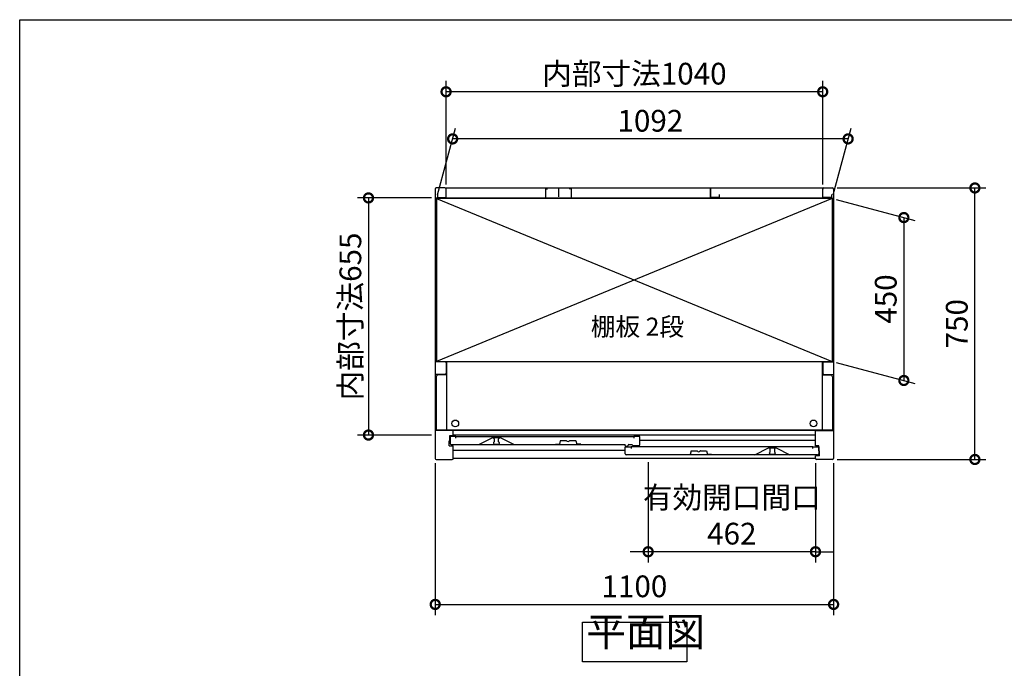
# Model space of a CAD drawing. Extents: x 9441 to 17486, y -134 to 5528.
# Drawn here: x 9441 to 12159, y 3737 to 5528 of the extents above; entities that cross this region are included whole.
import ezdxf

# ---------------------------------------------------------------- set-up
doc = ezdxf.new("R2010")
doc.units = 0
doc.header["$LTSCALE"] = 20
doc.header["$PDMODE"] = 3
doc.header["$PDSIZE"] = 2
doc.layers.get('0').update_dxf_attribs({"linetype": 'CONTINUOUS'})
doc.layers.get('DEFPOINTS').update_dxf_attribs({"linetype": 'CONTINUOUS'})
for name, color, linetype in [('仕様書枠', 230, 'CONTINUOUS'), ('寸法', 4, 'CONTINUOUS'), ('文字', 7, 'CONTINUOUS'), ('細線', 5, 'CONTINUOUS'), ('部品1', 7, 'CONTINUOUS')]:
    doc.layers.add(name, color=color, linetype=linetype)
doc.styles.add('STYLE1', font='isocp.shx', dxfattribs={"bigfont": 'bigfont.shx'})
doc.styles.add('STYLE2', font='MS PGothic.ttf')
doc.dimstyles.new('INABA_S20G', dxfattribs={"dimscale": 20, "dimtxt": 3, "dimasz": 2.5, "dimexe": 1.5, "dimexo": 0.5, "dimgap": 1, "dimtad": 3, "dimdec": 1, "dimdsep": 46, "dimtxsty": 'STYLE1', "dimblk1": 'DOTSMALL', "dimblk2": 'DOTSMALL', "dimsah": 1, "dimcen": 0, "dimclrt": 7, "dimadec": 0, "dimazin": 0, "dimtfac": 1, "dimtdec": 4, "dimtix": 1, "dimtmove": 0, "dimatfit": 3, "dimldrblk": 'DOTSMALL', "dimfxl": 1, "dimtolj": 1, "dimtzin": 0, "dimarcsym": 0})

# ---------------------------------------------------------------- blocks, each defined once
blk = doc.blocks.new('_DOTSMALL')
at = {"color": 0, "linetype": 'ByBlock', "ltscale": 50, "const_width": 0.5}
blk.add_lwpolyline([(-0.0625, 0, 1), (0.0625, 0, 1)], format="xyb", close=True, dxfattribs=at)
blk = doc.blocks.new('*D57')
at = {"layer": 'DEFPOINTS', "color": 0, "ltscale": 50}
for p in [(11688.1, 5063.6), (12078.3, 5063.6), (11688.1, 4313.6)]:
    blk.add_point(p, dxfattribs=at)
at = {"layer": '寸法', "color": 0, "lineweight": -2, "ltscale": 50}
for p, q in [((11698.1, 5063.6), (12108.3, 5063.6)), ((12078.3, 4313.6), (12078.3, 5063.6)), ((11698.1, 4313.6), (12108.3, 4313.6))]:
    blk.add_line(p, q, dxfattribs=at)
at = {"layer": '寸法', "color": 0, "lineweight": -2, "ltscale": 50, "xscale": 50, "yscale": 50, "zscale": 50}
for p, rotation in [((12078.3, 5063.6), 90), ((12078.3, 4313.6), 270)]:
    blk.add_blockref('_DOTSMALL', p, dxfattribs=dict(at, rotation=rotation))
at = {"layer": '寸法', "color": 7, "ltscale": 50, "insert": (12028.3, 4688.6), "char_height": 60, "attachment_point": 5, "rotation": 90, "style": 'STYLE1'}
blk.add_mtext('\\A1;750', dxfattribs=at)
blk = doc.blocks.new('*D56')
at = {"layer": 'DEFPOINTS', "color": 0, "ltscale": 50}
for p in [(10636.2, 5199.2), (10592.1, 5034.6), (11684.1, 5034.6)]:
    blk.add_point(p, dxfattribs=at)
at = {"layer": '寸法', "color": 0, "lineweight": -2, "ltscale": 50}
for p, q in [((10594.8, 5044.6), (10644.2, 5229.2)), ((11686.8, 5044.6), (11736.2, 5229.2)), ((11728.2, 5199.2), (10636.2, 5199.2))]:
    blk.add_line(p, q, dxfattribs=at)
at = {"layer": '寸法', "color": 0, "lineweight": -2, "ltscale": 50, "xscale": 50, "yscale": 50, "zscale": 50, "rotation": 180}
blk.add_blockref('_DOTSMALL', (10636.2, 5199.2), dxfattribs=at)
at = {"layer": '寸法', "color": 0, "lineweight": -2, "ltscale": 50, "xscale": 50, "yscale": 50, "zscale": 50}
blk.add_blockref('_DOTSMALL', (11728.2, 5199.2), dxfattribs=at)
at = {"layer": '寸法', "color": 7, "ltscale": 50, "insert": (11182.2, 5249.2), "char_height": 60, "attachment_point": 5, "style": 'STYLE1'}
blk.add_mtext('\\A1;1092', dxfattribs=at)
blk = doc.blocks.new('*D55')
at = {"layer": 'DEFPOINTS', "color": 0, "ltscale": 50}
for p in [(10618.1, 5329.3), (10618.1, 5063.6), (11658.1, 5063.6)]:
    blk.add_point(p, dxfattribs=at)
at = {"layer": '寸法', "color": 0, "lineweight": -2, "ltscale": 50}
for p, q in [((10618.1, 5073.6), (10618.1, 5359.3)), ((11658.1, 5073.6), (11658.1, 5359.3)), ((11658.1, 5329.3), (10618.1, 5329.3))]:
    blk.add_line(p, q, dxfattribs=at)
at = {"layer": '寸法', "color": 0, "lineweight": -2, "ltscale": 50, "xscale": 50, "yscale": 50, "zscale": 50, "rotation": 180}
blk.add_blockref('_DOTSMALL', (10618.1, 5329.3), dxfattribs=at)
at = {"layer": '寸法', "color": 0, "lineweight": -2, "ltscale": 50, "xscale": 50, "yscale": 50, "zscale": 50}
blk.add_blockref('_DOTSMALL', (11658.1, 5329.3), dxfattribs=at)
at = {"layer": '寸法', "color": 7, "ltscale": 50, "insert": (11138.1, 5379.3), "char_height": 60, "attachment_point": 5, "style": 'STYLE1'}
blk.add_mtext('\\A1;内部寸法1040', dxfattribs=at)
blk = doc.blocks.new('*D54')
at = {"layer": 'DEFPOINTS', "color": 0, "ltscale": 50}
for p in [(11685.1, 5034.6), (11685.1, 4584.6), (11882.1, 4531.8)]:
    blk.add_point(p, dxfattribs=at)
at = {"layer": '寸法', "color": 0, "lineweight": -2, "ltscale": 50}
for p, q in [((11695.1, 5031.9), (11912.1, 4973.8)), ((11882.1, 4981.8), (11882.1, 4531.8)), ((11695.1, 4581.9), (11912.1, 4523.8))]:
    blk.add_line(p, q, dxfattribs=at)
at = {"layer": '寸法', "color": 0, "lineweight": -2, "ltscale": 50, "xscale": 50, "yscale": 50, "zscale": 50}
for p, rotation in [((11882.1, 4981.8), 90), ((11882.1, 4531.8), 270)]:
    blk.add_blockref('_DOTSMALL', p, dxfattribs=dict(at, rotation=rotation))
at = {"layer": '寸法', "color": 7, "ltscale": 50, "insert": (11832.1, 4756.8), "char_height": 60, "attachment_point": 5, "rotation": 90, "style": 'STYLE1'}
blk.add_mtext('\\A1;450', dxfattribs=at)
blk = doc.blocks.new('*D53')
at = {"layer": 'DEFPOINTS', "color": 0, "ltscale": 50}
for p in [(10588.1, 4313.6), (11688.1, 4313.6), (11688.1, 3913.2)]:
    blk.add_point(p, dxfattribs=at)
at = {"layer": '寸法', "color": 0, "lineweight": -2, "ltscale": 50}
for p, q in [((10588.1, 4303.6), (10588.1, 3883.2)), ((11688.1, 4303.6), (11688.1, 3883.2)), ((10588.1, 3913.2), (11688.1, 3913.2))]:
    blk.add_line(p, q, dxfattribs=at)
at = {"layer": '寸法', "color": 0, "lineweight": -2, "ltscale": 50, "xscale": 50, "yscale": 50, "zscale": 50, "rotation": 180}
blk.add_blockref('_DOTSMALL', (10588.1, 3913.2), dxfattribs=at)
at = {"layer": '寸法', "color": 0, "lineweight": -2, "ltscale": 50, "xscale": 50, "yscale": 50, "zscale": 50}
blk.add_blockref('_DOTSMALL', (11688.1, 3913.2), dxfattribs=at)
at = {"layer": '寸法', "color": 7, "ltscale": 50, "insert": (11138.1, 3963.2), "char_height": 60, "attachment_point": 5, "style": 'STYLE1'}
blk.add_mtext('\\A1;1100', dxfattribs=at)
blk = doc.blocks.new('*D52')
at = {"layer": 'DEFPOINTS', "color": 0, "ltscale": 50}
for p in [(10588.1, 5036.1), (10403.8, 4381.1), (10588.1, 4381.1)]:
    blk.add_point(p, dxfattribs=at)
at = {"layer": '寸法', "color": 0, "lineweight": -2, "ltscale": 50}
for p, q in [((10578.1, 5036.1), (10373.8, 5036.1)), ((10403.8, 5036.1), (10403.8, 4381.1)), ((10578.1, 4381.1), (10373.8, 4381.1))]:
    blk.add_line(p, q, dxfattribs=at)
at = {"layer": '寸法', "color": 0, "lineweight": -2, "ltscale": 50, "xscale": 50, "yscale": 50, "zscale": 50}
for p, rotation in [((10403.8, 5036.1), 90), ((10403.8, 4381.1), 270)]:
    blk.add_blockref('_DOTSMALL', p, dxfattribs=dict(at, rotation=rotation))
at = {"layer": '寸法', "color": 7, "ltscale": 50, "insert": (10353.8, 4708.6), "char_height": 60, "attachment_point": 5, "rotation": 90, "style": 'STYLE1'}
blk.add_mtext('\\A1;内部寸法655', dxfattribs=at)
blk = doc.blocks.new('*D51')
at = {"layer": 'DEFPOINTS', "color": 0, "ltscale": 50}
for p in [(11176.1, 4316.6), (11638.1, 4313.6), (11176.1, 4058.7)]:
    blk.add_point(p, dxfattribs=at)
at = {"layer": '寸法', "color": 0, "lineweight": -2, "ltscale": 50}
for p, q in [((11176.1, 4306.6), (11176.1, 4028.7)), ((11638.1, 4303.6), (11638.1, 4028.7)), ((11176.1, 4058.7), (11126.1, 4058.7)), ((11638.1, 4058.7), (11176.1, 4058.7)), ((11638.1, 4058.7), (11688.1, 4058.7))]:
    blk.add_line(p, q, dxfattribs=at)
at = {"layer": '寸法', "color": 0, "lineweight": -2, "ltscale": 50, "xscale": 50, "yscale": 50, "zscale": 50}
blk.add_blockref('_DOTSMALL', (11176.1, 4058.7), dxfattribs=at)
at = {"layer": '寸法', "color": 0, "lineweight": -2, "ltscale": 50, "xscale": 50, "yscale": 50, "zscale": 50, "rotation": 180}
blk.add_blockref('_DOTSMALL', (11638.1, 4058.7), dxfattribs=at)
at = {"layer": '寸法', "color": 7, "ltscale": 50, "insert": (11407.1, 4158.7), "char_height": 60, "attachment_point": 5, "style": 'STYLE1'}
blk.add_mtext('\\A1;有効開口間口\\P462', dxfattribs=at)

msp = doc.modelspace()

# ---------------------------------------------------------------- linework, layer by layer
at = {"layer": '仕様書枠', "ltscale": 50}
for p, q in [((9440.73, -24.37), (9440.73, 5528.43)), ((9440.73, 5528.43), (17484.33, 5528.43))]:
    msp.add_line(p, q, dxfattribs=at)
at = {"layer": '細線', "ltscale": 50}
for p, q in [((10592.08, 5034.62), (11684.08, 4584.62)), ((11684.08, 5034.62), (10592.08, 4584.62)), ((11638.08, 4393.62), (10638.08, 4393.62)), ((11638.08, 4380.62), (10638.08, 4380.62)), ((10749.18, 4373.62), (10749.18, 4372.9)), ((10749.18, 4360.34), (10749.18, 4358.62)), ((10751.18, 4370.62), (10751.18, 4362.62)), ((10752.18, 4355.62), (10762.18, 4355.62)), ((10763.18, 4362.62), (10763.18, 4370.62)), ((10765.18, 4372.9), (10765.18, 4373.62)), ((10765.18, 4358.62), (10765.18, 4360.34)), ((11638.08, 4366.12), (11152.78, 4366.12)), ((11112.78, 4338.12), (10638.08, 4338.12)), ((11510.98, 4344.9), (11510.98, 4345.62)), ((11510.98, 4330.62), (11510.98, 4332.34)), ((11512.98, 4334.62), (11512.98, 4342.62)), ((11523.98, 4327.62), (11513.98, 4327.62)), ((11524.98, 4342.62), (11524.98, 4334.62)), ((11526.98, 4345.62), (11526.98, 4344.9)), ((11526.98, 4332.34), (11526.98, 4330.62))]:
    msp.add_line(p, q, dxfattribs=at)
for centre in [(10643.58, 4413.22), (11632.58, 4413.22)]:
    msp.add_circle(centre, 9.25, dxfattribs=at)
for centre, radius, start, end in [((10749.48, 4372.9), 0.3, 180, 262.50528), ((10749.48, 4360.34), 0.3, 97.49472, 180), ((10752.18, 4358.62), 3, 180, 270), ((10749.18, 4370.62), 2, 0, 82.50528), ((10749.18, 4362.62), 2, 277.49472, 0), ((10762.18, 4358.62), 3, 270, 0), ((10765.18, 4370.62), 2, 97.49472, 180), ((10765.18, 4362.62), 2, 180, 262.50528), ((10764.88, 4372.9), 0.3, 277.49472, 0), ((10764.88, 4360.34), 0.3, 0, 82.50528), ((11511.28, 4344.9), 0.3, 180, 262.50528), ((11511.28, 4332.34), 0.3, 97.49472, 180), ((11513.98, 4330.62), 3, 180, 270), ((11510.98, 4342.62), 2, 0, 82.50528), ((11510.98, 4334.62), 2, 277.49472, 0), ((11523.98, 4330.62), 3, 270, 0), ((11526.98, 4342.62), 2, 97.49472, 180), ((11526.98, 4334.62), 2, 180, 262.50528), ((11526.68, 4344.9), 0.3, 277.49472, 0), ((11526.68, 4332.34), 0.3, 0, 82.50528)]:
    msp.add_arc(centre, radius, start, end, dxfattribs=at)
at = {"layer": '部品1', "ltscale": 50}
for p, q in [((10588.08, 5060.62), (10588.08, 4316.62)), ((10615.08, 5063.62), (10591.08, 5063.62)), ((10618.08, 5037.62), (10618.08, 5063.62)), ((10618.08, 5063.62), (11658.08, 5063.62)), ((10618.08, 5040.12), (10618.08, 5060.62)), ((10892.58, 5061.62), (10892.58, 5036.62)), ((10892.58, 5061.62), (10898.58, 5061.62)), ((10928.08, 5063.62), (10928.08, 5039.12)), ((10928.08, 5063.62), (10928.08, 5039.12)), ((10963.58, 5061.62), (10957.58, 5061.62)), ((10963.58, 5061.62), (10963.58, 5036.62)), ((11348.08, 5063.62), (11348.08, 5039.12)), ((11348.08, 5037.62), (11348.08, 5063.62)), ((11658.08, 5037.62), (11658.08, 5063.62)), ((11658.08, 5040.12), (11658.08, 5060.62)), ((11661.08, 5063.62), (11685.08, 5063.62)), ((11688.08, 5060.62), (11688.08, 4316.62)), ((11685.08, 5035.12), (10591.08, 5035.12)), ((10591.08, 4584.62), (10591.08, 5035.12)), ((10592.08, 5034.62), (10592.08, 4584.62)), ((11684.08, 5034.62), (10592.08, 5034.62)), ((10594.08, 5045.62), (10594.08, 5037.62)), ((10594.08, 5037.62), (10618.08, 5037.62)), ((10619.58, 5035.12), (10619.58, 5034.62)), ((10892.58, 5036.62), (10963.58, 5036.62)), ((11372.08, 5037.62), (11348.08, 5037.62)), ((11372.08, 5045.62), (11372.08, 5037.62)), ((11656.58, 5035.12), (11656.58, 5034.62)), ((11682.08, 5037.62), (11658.08, 5037.62)), ((11682.08, 5045.62), (11682.08, 5037.62)), ((11684.08, 5034.62), (11684.08, 4584.62)), ((11685.08, 4584.62), (11685.08, 5035.12)), ((10615.08, 4583.62), (10588.08, 4583.62)), ((10591.08, 4584.62), (11685.08, 4584.62)), ((10618.08, 4580.62), (10618.08, 4551.62)), ((10619.58, 4584.62), (10619.58, 4394.72)), ((11656.58, 4584.62), (11656.58, 4394.72)), ((11658.08, 4580.62), (11658.08, 4551.62)), ((11661.08, 4583.62), (11688.08, 4583.62)), ((10615.08, 4548.62), (10588.08, 4548.62)), ((10591.08, 4542.12), (10591.08, 4394.72)), ((10619.58, 4547.12), (10596.08, 4547.12)), ((11656.58, 4547.12), (11680.08, 4547.12)), ((11661.08, 4548.62), (11688.08, 4548.62)), ((11685.08, 4542.12), (11685.08, 4394.72)), ((10638.08, 4393.62), (10588.08, 4393.62)), ((11685.08, 4394.72), (10591.08, 4394.72)), ((10628.68, 4379.62), (10638.08, 4379.62)), ((10628.68, 4365.12), (10628.68, 4379.62)), ((10638.08, 4379.62), (10638.08, 4393.62)), ((11638.08, 4351.62), (11638.08, 4393.62)), ((11638.08, 4393.62), (11688.08, 4393.62)), ((10626.68, 4365.12), (10628.68, 4365.12)), ((10626.68, 4351.62), (10626.68, 4365.12)), ((10626.68, 4351.62), (10638.08, 4351.62)), ((10645.18, 4376.62), (10629.18, 4376.62)), ((10629.18, 4376.62), (10629.18, 4357.62)), ((10632.18, 4354.62), (11111.28, 4354.62)), ((10638.08, 4316.62), (10638.08, 4351.62)), ((10645.18, 4372.12), (10645.18, 4376.62)), ((10645.18, 4376.62), (11136.78, 4376.62)), ((10746.18, 4373.62), (10709.18, 4354.62)), ((10768.18, 4373.62), (10746.18, 4373.62)), ((10805.18, 4354.62), (10768.18, 4373.62)), ((11112.78, 4352.12), (11112.78, 4353.12)), ((11114.28, 4350.62), (11119.28, 4350.62)), ((11120.78, 4352.12), (11120.78, 4353.12)), ((11122.28, 4354.62), (11131.28, 4354.62)), ((11132.78, 4353.12), (11132.78, 4353.12)), ((11149.78, 4351.62), (11134.28, 4351.62)), ((11152.78, 4376.62), (11136.78, 4376.62)), ((11136.78, 4376.62), (11136.78, 4372.12)), ((11152.78, 4354.62), (11152.78, 4376.62)), ((11647.48, 4351.62), (11638.08, 4351.62)), ((11647.48, 4337.12), (11647.48, 4351.62)), ((11112.78, 4348.62), (11128.78, 4348.62)), ((11112.78, 4329.62), (11112.78, 4348.62)), ((11643.98, 4326.62), (11115.78, 4326.62)), ((11630.98, 4348.62), (11128.78, 4348.62)), ((11128.78, 4348.62), (11128.78, 4344.12)), ((11470.98, 4326.62), (11507.98, 4345.62)), ((11507.98, 4345.62), (11529.98, 4345.62)), ((11529.98, 4345.62), (11566.98, 4326.62)), ((11630.98, 4348.62), (11646.98, 4348.62)), ((11630.98, 4344.12), (11630.98, 4348.62)), ((11649.48, 4323.62), (11638.08, 4323.62)), ((11638.08, 4316.62), (11638.08, 4323.62)), ((11646.98, 4348.62), (11646.98, 4329.62)), ((11649.48, 4337.12), (11647.48, 4337.12)), ((11649.48, 4323.62), (11649.48, 4337.12)), ((10591.08, 4313.62), (10635.08, 4313.62)), ((11638.08, 4316.62), (10638.08, 4316.62)), ((11685.08, 4313.62), (11641.08, 4313.62))]:
    msp.add_line(p, q, dxfattribs=at)
at = {"layer": '部品1'}
for p, q in [((10919.98, 4355.62), (10930.98, 4355.62)), ((10933.5, 4365.25), (10930.98, 4355.62)), ((10933.98, 4365.62), (10950.37, 4365.62)), ((10959.59, 4365.62), (10975.98, 4365.62)), ((10976.46, 4365.25), (10978.98, 4355.62)), ((10989.98, 4355.62), (10978.98, 4355.62)), ((11280.88, 4327.62), (11291.88, 4327.62)), ((11294.4, 4337.25), (11291.88, 4327.62)), ((11294.88, 4337.62), (11311.27, 4337.62)), ((11320.49, 4337.62), (11336.88, 4337.62)), ((11337.36, 4337.25), (11339.88, 4327.62)), ((11350.88, 4327.62), (11339.88, 4327.62))]:
    msp.add_line(p, q, dxfattribs=at)
at = {"layer": '部品1', "ltscale": 50}
msp.add_lwpolyline([(10994.46, 3863.73), (11283.08, 3863.73), (11283.08, 3754.16), (10994.46, 3754.16)], close=True, dxfattribs=at)
for centre, radius, start, end in [((10591.08, 5060.62), 3, 90, 180), ((10615.08, 5060.62), 3, 0, 90), ((11661.08, 5060.62), 3, 90, 180), ((11685.08, 5060.62), 3, 0, 90), ((10615.08, 4580.62), 3, 0, 90), ((11661.08, 4580.62), 3, 90, 180), ((10596.08, 4542.12), 5, 90, 180), ((10615.08, 4551.62), 3, 270, 0), ((11661.08, 4551.62), 3, 180, 270), ((11680.08, 4542.12), 5, 0, 90), ((10632.18, 4357.62), 3, 180, 270), ((11111.28, 4353.12), 1.5, 0, 90), ((11114.28, 4352.12), 1.5, 180, 270), ((11119.28, 4352.12), 1.5, 270, 0), ((11122.28, 4353.12), 1.5, 90, 180), ((11131.28, 4353.12), 1.5, 0, 90), ((11134.28, 4353.12), 1.5, 180, 270), ((11149.78, 4354.62), 3, 270, 0), ((11115.78, 4329.62), 3, 180, 270), ((11643.98, 4329.62), 3, 270, 0), ((10591.08, 4316.62), 3, 180, 270), ((10635.08, 4316.62), 3, 270, 360), ((11641.08, 4316.62), 3, 180, 270), ((11685.08, 4316.62), 3, 270, 0)]:
    msp.add_arc(centre, radius, start, end, dxfattribs=at)
at = {"layer": '部品1'}
for centre, radius, start, end in [((10933.98, 4365.12), 0.5, 90, 165.34939), ((10950.37, 4365.12), 0.5, 33.05573, 90), ((10954.98, 4368.12), 5, 213.05573, 326.94427), ((10959.59, 4365.12), 0.5, 90, 146.94427), ((10975.98, 4365.12), 0.5, 14.65061, 90), ((11294.88, 4337.12), 0.5, 90, 165.34939), ((11311.27, 4337.12), 0.5, 33.05573, 90), ((11315.88, 4340.12), 5, 213.05573, 326.94427), ((11320.49, 4337.12), 0.5, 90, 146.94427), ((11336.88, 4337.12), 0.5, 14.65061, 90)]:
    msp.add_arc(centre, radius, start, end, dxfattribs=at)

# ---------------------------------------------------------------- texts
at = {"layer": '文字', "color": 7, "ltscale": 50, "style": 'STYLE2'}
msp.add_text('棚板 2段', height=50, dxfattribs=at).set_placement((11017.54, 4655.42))
at = {"layer": '部品1', "color": 7, "ltscale": 50, "insert": (11005.62, 3772.85), "char_height": 80, "attachment_point": 7, "style": 'STYLE1'}
msp.add_mtext('平面図', dxfattribs=at)

# ---------------------------------------------------------------- dimensions: what is measured, and where the dimension line sits
at = {"layer": '寸法', "ltscale": 50}
dim = msp.add_linear_dim(base=(10618.08, 5329.32), p1=(11658.08, 5063.62), p2=(10618.08, 5063.62), text='内部寸法<>', dimstyle='INABA_S20G', dxfattribs=at)
dim.commit()
dim.dimension.update_dxf_attribs({"geometry": '*D55', "text_midpoint": (11138.08, 5379.32)})
for base, p1, p2, override, picture, middle in [((10636.17, 5199.18), (11684.08, 5034.62), (10592.08, 5034.62), {"dimtdec": 1, "dimtix": 0}, '*D56', (11182.17, 5249.2)), ((11688.08, 3913.19), (10588.08, 4313.62), (11688.08, 4313.62), {"dimtmove": 2}, '*D53', (11138.08, 3963.19))]:
    dim = msp.add_linear_dim(base=base, p1=p1, p2=p2, dimstyle='INABA_S20G', override=override, dxfattribs=at)
    dim.commit()
    dim.dimension.update_dxf_attribs({"geometry": picture, "text_midpoint": middle})
dim = msp.add_linear_dim(base=(12078.26, 5063.62), p1=(11688.08, 4313.62), p2=(11688.08, 5063.62), angle=90, dimstyle='INABA_S20G', override={"dimtdec": 1, "dimtix": 0}, dxfattribs=at)
dim.commit()
dim.dimension.update_dxf_attribs({"geometry": '*D57', "text_midpoint": (12028.26, 4688.62)})
dim = msp.add_linear_dim(base=(10403.78, 4381.12), p1=(10588.08, 5036.12), p2=(10588.08, 4381.12), angle=90, text='内部寸法<>', dimstyle='INABA_S20G', dxfattribs=at)
dim.commit()
dim.dimension.update_dxf_attribs({"geometry": '*D52', "text_midpoint": (10353.78, 4708.62)})
dim = msp.add_linear_dim(base=(11882.11, 4531.83), p1=(11685.08, 5034.62), p2=(11685.08, 4584.62), angle=90, dimstyle='INABA_S20G', dxfattribs=at)
dim.commit()
dim.dimension.update_dxf_attribs({"geometry": '*D54', "text_midpoint": (11832.11, 4756.83)})
dim = msp.add_linear_dim(base=(11176.08, 4058.68), p1=(11638.08, 4313.62), p2=(11176.08, 4316.62), text='有効開口間口\\P<>', dimstyle='INABA_S20G', override={"dimtmove": 2}, dxfattribs=at)
dim.commit()
dim.dimension.update_dxf_attribs({"geometry": '*D51', "text_midpoint": (11407.08, 4158.69)})

doc.saveas('drawing.dxf')
